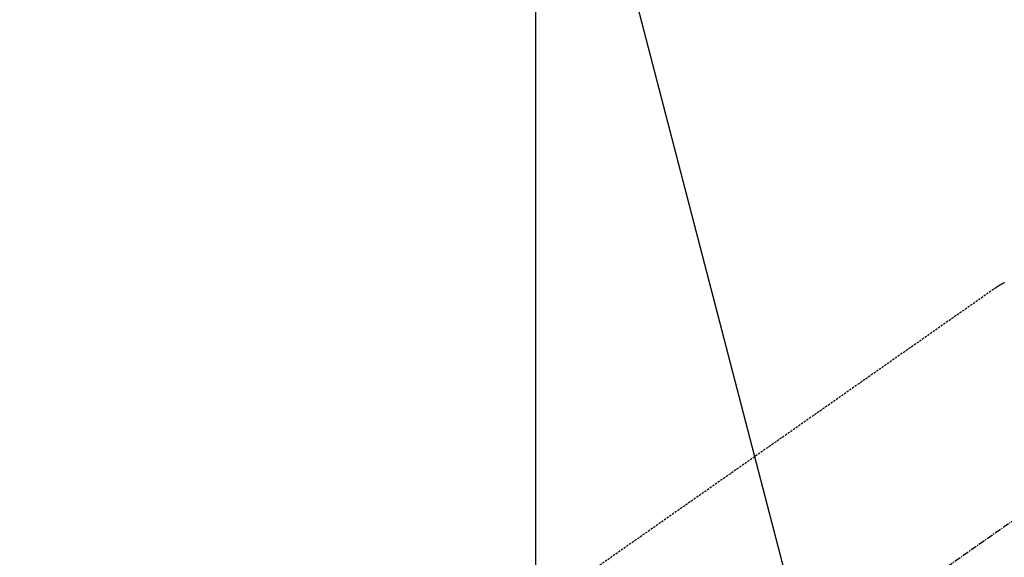
# Model space of a CAD drawing. Units: millimetres. Extents: x -109 to 26472, y -120 to 8859.
# Drawn here: x 16834 to 16947, y 7173 to 7235 of the extents above; entities that cross this region are included whole.
import ezdxf

# ---------------------------------------------------------------- set-up
doc = ezdxf.new("R2010")
doc.units = ezdxf.units.MM
doc.linetypes.add('CENTER2', pattern=[1.125, 0.75, -0.125, 0.125, -0.125])
doc.linetypes.add('HIDDEN', pattern=[0.375, 0.25, -0.125])
doc.layers.get('DEFPOINTS').update_dxf_attribs({"color": 146})
doc.layers.add('150-機器', color=8, linetype='Continuous')
doc.layers.add('160-文字', color=254, linetype='Continuous')
doc.styles.add('KH001', font='txt')
doc.dimstyles.new('KH1xx015', dxfattribs={"dimscale": 10, "dimtxt": 3.8, "dimasz": 0.8, "dimexe": 0.3, "dimexo": 1.2, "dimgap": 0.5, "dimtad": 3, "dimdec": 1, "dimdsep": 46, "dimlunit": 6, "dimtxsty": 'KH001', "dimblk": 'DOT', "dimcen": 1, "dimdle": 1, "dimclrd": 256, "dimclre": 256, "dimclrt": 256, "dimadec": 0, "dimazin": 0, "dimtfac": 1, "dimtdec": 1, "dimtix": 1, "dimtmove": 2, "dimatfit": 3, "dimldrblk": 'CLOSEDBLANK', "dimfxl": 1, "dimtolj": 1, "dimtzin": 0, "dimlwd": -1, "dimlwe": -1, "dimarcsym": 0})
doc.dimstyles.new('KH1xx030', dxfattribs={"dimscale": 30, "dimtxt": 2, "dimasz": 0.6, "dimexe": 0.3, "dimexo": 1.2, "dimgap": 0.5, "dimtad": 3, "dimdec": 1, "dimdsep": 46, "dimlunit": 6, "dimtxsty": 'KH001', "dimblk": 'DOT', "dimcen": 1, "dimdle": 1, "dimclrd": 256, "dimclre": 256, "dimclrt": 256, "dimadec": 0, "dimazin": 0, "dimtfac": 1, "dimtdec": 1, "dimtix": 1, "dimtmove": 2, "dimatfit": 3, "dimldrblk": 'CLOSEDBLANK', "dimfxl": 1, "dimtolj": 1, "dimtzin": 0, "dimlwd": -1, "dimlwe": -1, "dimarcsym": 0})

# ---------------------------------------------------------------- blocks, each defined once
blk = doc.blocks.new('F402_H')
at = {"layer": '150-機器', "color": 13, "linetype": 'CENTER2'}
blk.add_line((0, 0), (-244.02, -170.86), dxfattribs=at)
at = {"layer": '150-機器', "color": 13, "linetype": 'HIDDEN'}
blk.add_line((-167.27, -89.12), (-227.62, -131.38), dxfattribs=at)
blk.add_lwpolyline([(-166.34, -88.58), (-166.37, -88.6), (-166.39, -88.61), (-166.42, -88.63), (-166.45, -88.64), (-166.48, -88.65), (-166.51, -88.67), (-166.53, -88.68), (-166.56, -88.7), (-166.58, -88.71), (-166.6, -88.72), (-166.62, -88.73), (-166.63, -88.74), (-166.67, -88.76), (-166.71, -88.78), (-166.74, -88.8), (-166.78, -88.82), (-166.81, -88.83), (-166.83, -88.85), (-166.86, -88.86), (-166.89, -88.88), (-166.91, -88.9), (-166.94, -88.91), (-166.97, -88.93), (-166.99, -88.94), (-167.02, -88.96), (-167.05, -88.98), (-167.07, -88.99), (-167.1, -89.01), (-167.13, -89.03), (-167.15, -89.04), (-167.18, -89.06), (-167.2, -89.08), (-167.22, -89.09), (-167.24, -89.1), (-167.26, -89.11), (-167.27, -89.12)], dxfattribs=at)
blk = doc.blocks.new('_Dot')
at = {"color": 0, "linetype": 'ByBlock', "lineweight": -2}
blk.add_line((-0.5, 0), (-1, 0), dxfattribs=at)
at = {"color": 0, "linetype": 'ByBlock', "const_width": 0.5}
blk.add_lwpolyline([(-0.25, 0, 1), (0.25, 0, 1)], format="xyb", close=True, dxfattribs=at)
blk = doc.blocks.new('*D605')
at = {"layer": 'DEFPOINTS', "transparency": 16777216}
for p, q in [((16892.93, 7281.27), (16892.93, 7037.38)), ((16772.93, 7226.27), (16772.93, 7037.38)), ((16780.93, 7040.38), (16884.93, 7040.38))]:
    blk.add_line(p, q, dxfattribs=at)
at = {"layer": 'DEFPOINTS', "color": 0, "transparency": 16777216}
for p in [(16892.93, 7293.27), (16772.93, 7238.27), (16892.93, 7040.38)]:
    blk.add_point(p, dxfattribs=at)
at = {"layer": 'DEFPOINTS', "transparency": 16777216, "xscale": 8, "yscale": 8, "zscale": 8, "rotation": 180}
blk.add_blockref('_Dot', (16772.93, 7040.38), dxfattribs=at)
at = {"layer": 'DEFPOINTS', "transparency": 16777216, "xscale": 8, "yscale": 8, "zscale": 8}
blk.add_blockref('_Dot', (16892.93, 7040.38), dxfattribs=at)
at = {"layer": 'DEFPOINTS', "transparency": 16777216, "insert": (16832.93, 7064.38), "char_height": 38, "attachment_point": 5, "style": 'KH001'}
blk.add_mtext('\\A1;120', dxfattribs=at)
blk = doc.blocks.new('_ClosedBlank')
at = {"color": 0, "linetype": 'ByBlock', "lineweight": -2}
for p, q in [((-1, 0.1667), (0, 0)), ((-1, 0.1667), (-1, -0.1667)), ((0, 0), (-1, -0.1667))]:
    blk.add_line(p, q, dxfattribs=at)

msp = doc.modelspace()

# ---------------------------------------------------------------- block references
at = {"layer": '150-機器'}
msp.add_blockref('F402_H', (17112.9, 7293.4), dxfattribs=at)

# ---------------------------------------------------------------- dimensions: what is measured, and where the dimension line sits
at = {"layer": 'DEFPOINTS'}
dim = msp.add_linear_dim(base=(16892.93, 7040.38), p1=(16772.93, 7238.27), p2=(16892.93, 7293.27), angle=180, dimstyle='KH1xx015', dxfattribs=at)
dim.commit()
dim.dimension.update_dxf_attribs({"geometry": '*D605', "text_midpoint": (16832.93, 7064.38)})

# ---------------------------------------------------------------- leaders
at = {"layer": '160-文字', "annotation_type": 0, "has_hookline": 1, "hookline_direction": 0}
for points, text_width in [([(16772.93, 7293.27), (17173.17, 5605.42), (17191.17, 5605.42)], 1009.95), ([(16892.93, 7281.27), (17253.47, 5895.4), (17271.47, 5895.4)], 1266.09)]:
    msp.add_leader(points, dimstyle='KH1xx030', override={"dimgap": 0.5, "dimtad": 1}, dxfattribs=dict(at, text_width=text_width))

doc.saveas('drawing.dxf')
